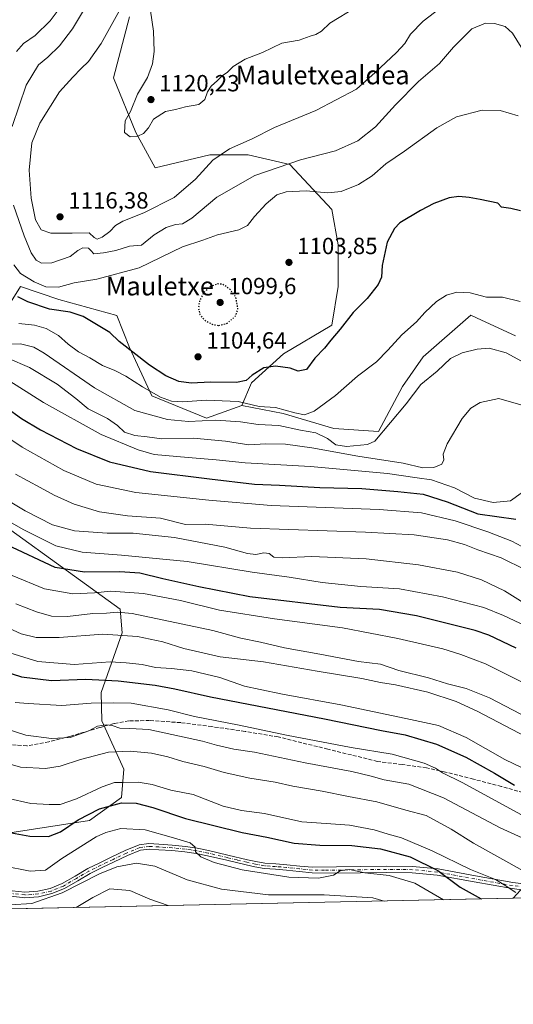
# Model space of a CAD drawing. Units: metres. Extents: x 644485 to 647935, y 4753086 to 4755472.
# Drawn here: x 646457 to 646669, y 4753086 to 4753508 of the extents above; entities that cross this region are included whole.
import ezdxf
from ezdxf.enums import TextEntityAlignment as Align

# ---------------------------------------------------------------- set-up
doc = ezdxf.new("R2010")
doc.units = ezdxf.units.M
doc.header["$MEASUREMENT"] = 0
for name, pattern in [('DGN Style 3', [2.307223458686699, 1.648016756204785, -0.6592067024819142]), ('DGN Style 4', [2.6384748266838614, 1.318413404963828, -0.6592067024819142, 0.001648016756204785, -0.6592067024819142]), ('DGN Style 5', [1.1536117293433497, 0.4944050268614355, -0.6592067024819142])]:
    doc.linetypes.add(name, pattern=pattern)
for name, color, linetype, lineweight in [('Arbolado forestal CxS', 92, 'Continuous', 0), ('Comarca CxS', 21, 'Continuous', 0), ('Comunidad Autónoma CxS', 142, 'Continuous', 0), ('Curva de nivel maestra', 30, 'Continuous', 30), ('Curva de nivel maestra depresión', 30, 'DGN Style 5', 30), ('Curva de nivel normal', 30, 'Continuous', 0), ('Municipio CxS', 4, 'Continuous', 0), ('Pastizal CxS', 92, 'Continuous', 0), ('Pista no pavimentada Cxs', 111, 'Continuous', 0), ('Pista no pavimentada eje', 91, 'DGN Style 4', 0), ('Provincia CxS', 1, 'Continuous', 0), ('Punto de cota en terreno', 7, 'Continuous', 0), ('Rótulo de punto de cota en terreno', 7, 'Continuous', 0), ('Senda', 7, 'DGN Style 3', 0), ('Texto cartográfico', 7, 'Continuous', 0)]:
    doc.layers.add(name, color=color, linetype=linetype, lineweight=lineweight)
doc.styles.add('Style-Arial', font='txt')

# ---------------------------------------------------------------- blocks, each defined once
blk = doc.blocks.new('*U9')
at = {"layer": 'Arbolado forestal CxS', "color": 92, "linetype": 'Continuous', "lineweight": 0}
for points in [[(646994.0619000001, 4753152.192100001, 1036.664799999999), (646976.5160999997, 4753145.922499999, 1039.737500000003), (646961.4773000004, 4753149.684900001, 1043.261700000003), (646949.1511000004, 4753171.3597, 1045.9715), (646935.5126999998, 4753184.379699999, 1051.164799999999), (646912.6331000002, 4753185.119100001, 1055.046700000006), (646897.5607000003, 4753202.3531, 1061.0913), (646893.9143000003, 4753204.481699999, 1062.233999999997), (646882.5223000003, 4753211.131300001, 1065.2307), (646857.4555000003, 4753209.877900001, 1068.478700000007), (646829.8843, 4753211.1325, 1068.342000000004), (646822.3640999999, 4753204.862500001, 1065.342699999994), (646829.8837000001, 4753192.322699999, 1062.491099999999), (646838.2433000002, 4753178.420700001, 1059.658299999996), (646830.7143000001, 4753169.476100001, 1054.756899999993), (646813.3413000006, 4753152.094699999, 1043.960699999996), (646787.2814999997, 4753141.2325, 1032.139299999996), (646755.7928999999, 4753143.405900001, 1022.354000000007), (646724.3047000002, 4753151.010500001, 1019.009699999995), (646701.5031000003, 4753147.751900001, 1016.0386), (646673.2723000003, 4753136.889900001, 1006.037200000006), (646668.6668999996, 4753131.706499999, 1003.910199999999), (646338.5472999997, 4753124.6797, 977.4229999999952)], [(646438.8589000005, 4753157.5889, 998.199299999993), (646486.9533000002, 4753165.0579, 999.5029999999971), (646500.6983000003, 4753174.9055, 1001.766399999993), (646501.6885000002, 4753186.996300001, 1007.386799999993), (646492.3183000004, 4753207.7379, 1016.434200000003), (646492.0403000005, 4753219.799900001, 1022.450899999996), (646500.9737, 4753245.4133, 1035.955000000002), (646500.1051000003, 4753255.5549, 1041.193100000004), (646428.4175000006, 4753307.2415, 1055.712799999994)], [(646450.4868999999, 4753382.798900001, 1096.267200000002), (646457.3658999996, 4753393.804500001, 1102.201700000005), (646473.8746999997, 4753388.301300001, 1103.228900000002), (646498.6388999998, 4753381.421900001, 1102.096999999994), (646504.1414999999, 4753367.664100001, 1101.048999999999), (646513.7708999999, 4753347.027100001, 1094.967600000004), (646537.1593000004, 4753337.3969, 1091.865399999995), (646552.2921000002, 4753342.899499999, 1095.0533), (646570.0077000001, 4753339.418299999, 1094.581699999995), (646591.7220999999, 4753333.030900001, 1093.081300000005), (646610.8827000001, 4753331.752499999, 1090.664499999999), (646621.1020999998, 4753350.912900001, 1091.847599999994), (646630.0431000004, 4753363.685500001, 1092.569499999998), (646650.4813000001, 4753381.567700001, 1093.621799999994), (646653.1710999999, 4753380.3125, 1093.320200000002), (646669.6404999997, 4753372.626700001, 1092.586299999995)]]:
    blk.add_polyline3d(points, dxfattribs=at)
blk = doc.blocks.new('*U10')
at = {"layer": 'Pastizal CxS', "color": 92, "linetype": 'Continuous', "lineweight": 0}
blk.add_polyline3d([(646428.4175000006, 4753307.2415, 1055.712799999994), (646500.1051000003, 4753255.5549, 1041.193100000004), (646500.9737, 4753245.4133, 1035.955000000002), (646492.0403000005, 4753219.799900001, 1022.450899999996), (646492.3183000004, 4753207.7379, 1016.434200000003), (646501.6885000002, 4753186.996300001, 1007.386799999993), (646500.6983000003, 4753174.9055, 1001.766399999993), (646486.9533000002, 4753165.0579, 999.5029999999971), (646438.8589000005, 4753157.5889, 998.199299999993)], dxfattribs=at)
blk = doc.blocks.new('5PATER')
at = {"layer": 'Punto de cota en terreno', "linetype": 'Continuous', "lineweight": 0}
h = blk.add_hatch(color=51, dxfattribs=at)
edge = h.paths.add_edge_path()
edge.add_ellipse((0, 0), major_axis=(-0.1095731443231308, -0.1110710700762829), ratio=0.9994222409660322, start_angle=0, end_angle=360)

msp = doc.modelspace()

# ---------------------------------------------------------------- linework, layer by layer
at = {"layer": 'Arbolado forestal CxS', "color": 92, "linetype": 'Continuous', "lineweight": 0, "extrusion": (-0.07994203525820713, -0.001701615697133831, 0.9967980615464673), "elevation": -58783.3171505256, "flags": 128}
msp.add_lwpolyline([(-4738293.677856039, 745358.930304822), (-4738293.677856039, 745027.6752701643)], dxfattribs=at)
at = {"layer": 'Arbolado forestal CxS', "color": 92, "linetype": 'Continuous', "lineweight": 0, "extrusion": (-0.0883592652921471, -0.001880762214236034, 0.9960868952910312), "elevation": -65078.69701315155, "flags": 128}
msp.add_lwpolyline([(-4738293.842223849, 744885.3486363367), (-4738293.842223849, 744834.6252085175)], dxfattribs=at)
at = {"layer": 'Arbolado forestal CxS', "color": 92, "linetype": 'Continuous', "lineweight": 0}
for points in [[(646504.1445000004, 4753509.367500001, 1116.104699999996), (646497.2653000001, 4753483.2281, 1117.347699999999), (646506.8945000004, 4753459.840299999, 1119.907300000006), (646515.1491, 4753444.706499999, 1118.3413), (646538.5367000002, 4753450.208900001, 1116.7448), (646555.0465000002, 4753450.208500001, 1114.152600000001), (646572.9309, 4753446.081300001, 1110.794399999999), (646590.8152999999, 4753426.8203, 1103.648199999996), (646593.5667000003, 4753411.6865, 1102.347899999993), (646593.5663000002, 4753393.801700001, 1102.395900000003), (646590.8141000001, 4753377.292099999, 1101.021599999993), (646570.1772999996, 4753364.910700001, 1101.131299999994), (646556.4200999998, 4753352.529100001, 1100.034), (646552.2921000002, 4753342.899499999, 1095.0533), (646537.1593000004, 4753337.3969, 1091.865399999995), (646513.7708999999, 4753347.027100001, 1094.967600000004), (646504.1414999999, 4753367.664100001, 1101.048999999999), (646498.6388999998, 4753381.421900001, 1102.096999999994), (646473.8746999997, 4753388.301300001, 1103.228900000002), (646457.3658999996, 4753393.804500001, 1102.201700000005), (646450.4868999999, 4753382.798900001, 1096.267200000002)], [(646669.6404999997, 4753372.626700001, 1092.586299999995), (646653.1710999999, 4753380.3125, 1093.320200000002), (646650.4813000001, 4753381.567700001, 1093.621799999994), (646630.0431000004, 4753363.685500001, 1092.569499999998), (646621.1020999998, 4753350.912900001, 1091.847599999994), (646610.8827000001, 4753331.752499999, 1090.664499999999), (646591.7220999999, 4753333.030900001, 1093.081300000005), (646570.0077000001, 4753339.418299999, 1094.581699999995), (646552.2921000002, 4753342.899499999, 1095.0533), (646556.4200999998, 4753352.529100001, 1100.034), (646570.1772999996, 4753364.910700001, 1101.131299999994), (646590.8141000001, 4753377.292099999, 1101.021599999993), (646593.5663000002, 4753393.801700001, 1102.395900000003), (646593.5667000003, 4753411.6865, 1102.347899999993), (646590.8152999999, 4753426.8203, 1103.648199999996), (646572.9309, 4753446.081300001, 1110.794399999999), (646555.0465000002, 4753450.208500001, 1114.152600000001), (646538.5367000002, 4753450.208900001, 1116.7448), (646515.1491, 4753444.706499999, 1118.3413), (646506.8945000004, 4753459.840299999, 1119.907300000006), (646497.2653000001, 4753483.2281, 1117.347699999999), (646504.1445000004, 4753509.367500001, 1116.104699999996)], [(646504.1445000004, 4753509.367500001, 1116.104699999996), (646497.2653000001, 4753483.2281, 1117.347699999999), (646506.8945000004, 4753459.840299999, 1119.907300000006), (646515.1491, 4753444.706499999, 1118.3413), (646538.5367000002, 4753450.208900001, 1116.7448), (646555.0465000002, 4753450.208500001, 1114.152600000001), (646572.9309, 4753446.081300001, 1110.794399999999), (646590.8152999999, 4753426.8203, 1103.648199999996), (646593.5667000003, 4753411.6865, 1102.347899999993), (646593.5663000002, 4753393.801700001, 1102.395900000003), (646590.8141000001, 4753377.292099999, 1101.021599999993), (646570.1772999996, 4753364.910700001, 1101.131299999994), (646556.4200999998, 4753352.529100001, 1100.034), (646552.2921000002, 4753342.899499999, 1095.0533)], [(646504.1445000004, 4753509.367500001, 1116.104699999996), (646497.2653000001, 4753483.2281, 1117.347699999999), (646506.8945000004, 4753459.840299999, 1119.907300000006), (646515.1491, 4753444.706499999, 1118.3413), (646538.5367000002, 4753450.208900001, 1116.7448), (646555.0465000002, 4753450.208500001, 1114.152600000001), (646572.9309, 4753446.081300001, 1110.794399999999), (646590.8152999999, 4753426.8203, 1103.648199999996), (646593.5667000003, 4753411.6865, 1102.347899999993), (646593.5663000002, 4753393.801700001, 1102.395900000003), (646590.8141000001, 4753377.292099999, 1101.021599999993), (646570.1772999996, 4753364.910700001, 1101.131299999994), (646556.4200999998, 4753352.529100001, 1100.034), (646552.2921000002, 4753342.899499999, 1095.0533)], [(646420.3233000003, 4753375.627499999, 1076.063299999995), (646439.4807000002, 4753373.168299999, 1086.5236), (646450.4868999999, 4753382.798900001, 1096.267200000002), (646457.3658999996, 4753393.804500001, 1102.201700000005), (646473.8746999997, 4753388.301300001, 1103.228900000002), (646498.6388999998, 4753381.421900001, 1102.096999999994), (646504.1414999999, 4753367.664100001, 1101.048999999999), (646513.7708999999, 4753347.027100001, 1094.967600000004), (646537.1593000004, 4753337.3969, 1091.865399999995), (646552.2921000002, 4753342.899499999, 1095.0533)], [(646552.2921000002, 4753342.899499999, 1095.0533), (646570.0077000001, 4753339.418299999, 1094.581699999995), (646591.7220999999, 4753333.030900001, 1093.081300000005), (646610.8827000001, 4753331.752499999, 1090.664499999999), (646621.1020999998, 4753350.912900001, 1091.847599999994), (646630.0431000004, 4753363.685500001, 1092.569499999998), (646650.4813000001, 4753381.567700001, 1093.621799999994), (646653.1710999999, 4753380.3125, 1093.320200000002), (646669.6404999997, 4753372.626700001, 1092.586299999995)], [(646552.2921000002, 4753342.899499999, 1095.0533), (646570.0077000001, 4753339.418299999, 1094.581699999995), (646591.7220999999, 4753333.030900001, 1093.081300000005), (646610.8827000001, 4753331.752499999, 1090.664499999999), (646621.1020999998, 4753350.912900001, 1091.847599999994), (646630.0431000004, 4753363.685500001, 1092.569499999998), (646650.4813000001, 4753381.567700001, 1093.621799999994), (646653.1710999999, 4753380.3125, 1093.320200000002), (646669.6404999997, 4753372.626700001, 1092.586299999995)], [(646420.3233000003, 4753375.627499999, 1076.063299999995), (646421.9171000002, 4753368.6997, 1074.934299999994), (646422.1957, 4753356.639900001, 1071.433199999999), (646422.3717, 4753349.0209, 1069.077499999999), (646422.2210999997, 4753328.0573, 1063.429499999998), (646428.4175000006, 4753307.2415, 1055.712799999994), (646500.1051000003, 4753255.5549, 1041.193100000004), (646500.9737, 4753245.4133, 1035.955000000002), (646492.0403000005, 4753219.799900001, 1022.450899999996), (646492.3183000004, 4753207.7379, 1016.434200000003), (646501.6885000002, 4753186.996300001, 1007.386799999993), (646500.6983000003, 4753174.9055, 1001.766399999993), (646486.9533000002, 4753165.0579, 999.5029999999971), (646438.8589000005, 4753157.5889, 998.199299999993), (646411.4474999999, 4753162.032500001, 993.8847999999998), (646390.0719, 4753152.642899999, 988.1177000000026)]]:
    msp.add_polyline3d(points, dxfattribs=at)
msp.add_polyline3d([(646886.3020000001, 4753136.3389, 1052.692200000005), (646668.6668999996, 4753131.706499999, 1003.910199999999), (646673.2723000003, 4753136.889900001, 1006.037200000006), (646701.5031000003, 4753147.751900001, 1016.0386), (646724.3047000002, 4753151.010500001, 1019.009699999995), (646755.7928999999, 4753143.405900001, 1022.354000000007), (646787.2814999997, 4753141.2325, 1032.139299999996), (646813.3413000006, 4753152.094699999, 1043.960699999996), (646830.7143000001, 4753169.476100001, 1054.756899999993), (646838.2433000002, 4753178.420700001, 1059.658299999996), (646842.6580999997, 4753171.078700001, 1057.852400000003), (646861.1164999995, 4753155.877699999, 1055.674899999998), (646881.7459000006, 4753143.933300001, 1054.2788)], close=True, dxfattribs=at)
at = {"layer": 'Comarca CxS', "color": 21, "linetype": 'Continuous', "lineweight": 0, "flags": 128}
msp.add_lwpolyline([(644789.7288252363, 4753091.712244811), (644534.0500011009, 4753086.269982447), (644488.835438684, 4755230.49506211), (644485.2700011025, 4755399.579982423), (647885.0200011276, 4755471.979982425), (647894.0863439313, 4755051.924862536), (647895.2727850117, 4754996.955547886), (647932.6168976296, 4753266.755616012), (647934.950001127, 4753158.659982447), (647755.076341784, 4753154.831274104)], close=True, dxfattribs=at)
at = {"layer": 'Comunidad Autónoma CxS', "color": 142, "linetype": 'Continuous', "lineweight": 0, "flags": 128}
msp.add_lwpolyline([(644789.7288252363, 4753091.712244811), (644534.0500011009, 4753086.269982447), (644488.835438684, 4755230.49506211), (644485.2700011025, 4755399.579982423), (647885.0200011276, 4755471.979982425), (647894.0863439313, 4755051.924862536), (647895.2727850117, 4754996.955547886), (647932.6168976296, 4753266.755616012), (647934.950001127, 4753158.659982447), (647755.076341784, 4753154.831274104)], close=True, dxfattribs=at)
at = {"layer": 'Curva de nivel maestra', "color": 30, "linetype": 'Continuous', "lineweight": 30, "flags": 128}
for points, elevation in [([(646671.8099999997, 4753426.280099999), (646667.5700000003, 4753427.3101), (646663.6600000003, 4753427.780099999), (646662, 4753429.4801), (646654.4000000004, 4753431.130100001), (646649.79, 4753431.9301), (646645.3600000005, 4753432.350099999), (646641.2000000002, 4753431.7601), (646634.6500000004, 4753429.450099999), (646628.8700000001, 4753426.390100001), (646620.04, 4753421.100099999), (646617.7100000001, 4753418.720100001), (646614.6200000001, 4753412.880100001), (646612.4400000004, 4753402.880100001), (646612.2000000002, 4753397.880100001), (646610.7599999999, 4753394.690099999), (646605.9800000006, 4753388.7401), (646600.0700000003, 4753382.7401), (646594.4000000004, 4753375.5101), (646590.4500000002, 4753370.8301), (646587.7800000003, 4753367.4001), (646583.6100000005, 4753363.1501), (646579.9400000004, 4753358.2501), (646576.4000000004, 4753357.600099999), (646573.0700000003, 4753358.840100001), (646566.7300000006, 4753359.7601), (646561.7000000002, 4753358.960100001), (646556.7599999999, 4753355.8301), (646554.0800000001, 4753353.4801), (646550.0099999999, 4753352.640100001), (646538.8399999999, 4753352.880100001), (646530.5800000001, 4753352.460100001), (646525.3300000001, 4753353.1801), (646519.7000000002, 4753355.5701), (646512.6500000004, 4753360.0601), (646499.6699999999, 4753370.280099999), (646495.7300000006, 4753374.050100001), (646484.2800000003, 4753380.9801), (646478.6900000004, 4753382.890100001), (646469.9000000004, 4753384.170100001), (646460.5599999997, 4753387.200099999), (646456.2699999996, 4753389.440099999)], 1100), ([(646451.0899999999, 4753342.140100001), (646457.8600000005, 4753337.3101), (646466.04, 4753332.390100001), (646481.3499999996, 4753324.460100001), (646495.54, 4753318.690099999), (646513.0899999999, 4753314.5701), (646538.4199999999, 4753311.4001), (646557.7100000001, 4753309.090100001), (646568.4000000004, 4753308.640100001), (646585.7100000001, 4753307.7501), (646603.75, 4753307.220100001), (646619.1399999997, 4753305.950099999), (646629.9900000002, 4753304.880100001), (646640.3799999999, 4753301.520099999), (646653.5199999996, 4753296.390100001), (646669.7199999997, 4753294.200099999)], 1075), ([(646669.8300000001, 4753238.9101), (646658.1799999997, 4753244.5001), (646652.29, 4753246.450099999), (646627.2300000006, 4753252.7601), (646611.29, 4753255.440099999), (646594.4199999999, 4753256.2401), (646555.7599999999, 4753260.860099999), (646533.8700000001, 4753265.170100001), (646518.4800000006, 4753268.5801), (646508.5, 4753271.020099999), (646499.9600000001, 4753271.600099999), (646484.9000000004, 4753271.420100001), (646472.3099999997, 4753273.4001), (646451.5700000003, 4753283.140100001)], 1050), ([(646446.0999999996, 4753230.360099999), (646457.8799999999, 4753226.640100001), (646470.7400000002, 4753224.960100001), (646485.4000000004, 4753225.540100001), (646499.2699999996, 4753224.9301), (646515.2000000002, 4753222.960100001), (646523.5899999999, 4753221.4001), (646538.8799999999, 4753217.9801), (646587.7800000003, 4753208.630100001), (646612.2000000002, 4753203.630100001), (646622.29, 4753201.690099999), (646635.7000000002, 4753197.6801), (646648.3499999996, 4753192.1801), (646660.6600000003, 4753185.3201), (646669.2000000002, 4753180.100099999)], 1025), ([(646450.4000000004, 4753160.300100001), (646461.4000000004, 4753158.360099999), (646469.3700000001, 4753158.130100001), (646474.5999999996, 4753160.2301), (646482.1699999999, 4753165.2501), (646491.2100000001, 4753169.9901), (646500.7400000002, 4753172.550100001), (646507, 4753172.4801), (646514.1699999999, 4753170.550100001), (646528.1299999999, 4753165.890100001), (646552.4800000006, 4753159.950099999), (646562.9699999997, 4753157.850099999), (646574.7699999996, 4753155.360099999), (646585.7400000002, 4753154.4101), (646599.4400000004, 4753154.380100001), (646611.7999999998, 4753152.890100001), (646624.4299999997, 4753149.450099999), (646636.3499999996, 4753143.620100001), (646645.8200000003, 4753136.520099999), (646654.8846000005, 4753131.4133)], 1000)]:
    msp.add_lwpolyline(points, dxfattribs=dict(at, elevation=elevation))
at = {"layer": 'Curva de nivel maestra depresión', "color": 30, "linetype": 'DGN Style 5', "lineweight": 30, "elevation": 1100, "flags": 128}
msp.add_lwpolyline([(646542.3700000001, 4753377.120100001), (646546.0899999999, 4753378.120100001), (646549.6200000001, 4753381.220100001), (646550.6399999997, 4753384.220100001), (646549.7100000001, 4753389.2601), (646547.1699999999, 4753392.6601), (646544.0700000003, 4753394.7601), (646541.9699999997, 4753394.9301), (646538.6699999999, 4753393.770099999), (646535.9800000006, 4753391.210100001), (646534.1699999999, 4753387.6601), (646533.6799999997, 4753384.8201), (646534.2999999998, 4753381.780099999), (646536.2999999998, 4753379.450099999), (646539.5899999999, 4753377.640100001), (646542.3700000001, 4753377.120100001)], dxfattribs=at)
at = {"layer": 'Curva de nivel normal', "color": 30, "linetype": 'Continuous', "lineweight": 0, "flags": 128}
for points, elevation in [([(646455.7400000002, 4753494.480000001), (646458.7400000002, 4753497.9), (646463.7400000002, 4753501.380000001), (646470.0700000003, 4753507.619999999), (646483.0199999996, 4753524.890000001)], 1105), ([(646484.4900000002, 4753512.119999999), (646479.6799999997, 4753504.16), (646474.1900000004, 4753496.890000001), (646469.1399999997, 4753492.02), (646465.1500000004, 4753488.779999999), (646459.79, 4753480.16), (646453.9000000004, 4753462.449999999)], 1110), ([(646500.5800000001, 4753513.32), (646492.0099999999, 4753497.880000001), (646486.6200000001, 4753490.220000001), (646483.4100000003, 4753487.199999999), (646479.8099999997, 4753483.5), (646474.0899999999, 4753477.199999999), (646465.7100000001, 4753463.76), (646462.2000000002, 4753455.4), (646461.0899999999, 4753443.730000001), (646461.9800000006, 4753431.699999999), (646463.8799999999, 4753422.359999999), (646466.3300000001, 4753418.140000001), (646470.4000000004, 4753416.699999999), (646479.5499999998, 4753416.630000001), (646486.8399999999, 4753416.810000001), (646488.9900000002, 4753414.859999999), (646490.2199999997, 4753414.119999999), (646492.4000000004, 4753415), (646495.7400000002, 4753417.439999999), (646498.0700000003, 4753419.99), (646501.2800000003, 4753421.850000001), (646510.2699999996, 4753425.41), (646523.2199999997, 4753431.939999999), (646532.5, 4753439.83), (646539.8300000001, 4753448.01), (646546.9800000006, 4753452.82), (646556.7100000001, 4753457.050000001), (646566.3099999997, 4753461.960000001), (646584.0700000003, 4753469.26), (646601.4000000004, 4753478.310000001), (646609.4600000001, 4753485.539999999), (646618.6200000001, 4753494.060000001), (646622.1200000001, 4753497.91), (646624.6600000003, 4753502), (646630.0199999996, 4753507.58), (646637.3099999997, 4753513.100000001)], 1115), ([(646513.1799999997, 4753511.9), (646514.3700000001, 4753503.300000001), (646514.7400000002, 4753494.550000001), (646514.04, 4753489.220000001), (646511.8600000005, 4753483.4), (646507.5999999996, 4753476.289999999), (646504.5, 4753468.74), (646502.29, 4753464.779999999), (646502.0099999999, 4753459.84), (646504.4199999999, 4753458), (646507.7599999999, 4753458.230000001), (646510.1600000003, 4753459.34), (646512.3200000003, 4753461.800000001), (646514.4600000001, 4753465.550000001), (646519.5999999996, 4753468.84), (646523.7999999998, 4753469.609999999), (646528.1100000005, 4753470.83), (646533.7999999998, 4753471.800000001), (646536.4400000004, 4753473.880000001), (646537.5700000003, 4753477.220000001), (646539.1799999997, 4753479.640000001), (646541.8700000001, 4753482.100000001), (646544.0700000003, 4753484.300000001), (646546.0700000003, 4753485.550000001), (646548.6200000001, 4753488.16), (646553.75, 4753491.300000001), (646561.1600000003, 4753494.119999999), (646569.4199999999, 4753498.07), (646576.9100000003, 4753499.390000001), (646581.6399999997, 4753501.119999999), (646584.0700000003, 4753501.74), (646586.4000000004, 4753503.25), (646590.0700000003, 4753506.699999999), (646601.29, 4753513.58)], 1120), ([(646454.4000000004, 4753428.640000001), (646458.9600000001, 4753415.51), (646461.9800000006, 4753408.230000001), (646464.0700000003, 4753405.140000001), (646466.3499999996, 4753403.779999999), (646470.8399999999, 4753403.9), (646478.6500000004, 4753406.75), (646481.9400000004, 4753409.289999999), (646484.1799999997, 4753410.390000001), (646486.5899999999, 4753410.310000001), (646487.6200000001, 4753409.300000001), (646488.8200000003, 4753407.800000001), (646493.0099999999, 4753408.300000001), (646498.2199999997, 4753409.189999999), (646504.0700000003, 4753411.060000001), (646509.3099999997, 4753411.600000001), (646514.6600000003, 4753415.960000001), (646519.8099999997, 4753419.08), (646523.9100000003, 4753420.4), (646526.9199999999, 4753420.67), (646530.8600000005, 4753423.109999999), (646541.6399999997, 4753432.09), (646557.8200000003, 4753441.390000001), (646577.4900000002, 4753448.119999999), (646592.4000000004, 4753451.91), (646601.9699999997, 4753456.220000001), (646609.6399999997, 4753462.289999999), (646618.1799999997, 4753471.66), (646628.04, 4753481.640000001), (646637.0700000003, 4753489.32), (646642.9600000001, 4753496.439999999), (646650.8499999996, 4753504.16), (646656.8099999997, 4753506.59), (646660.5700000003, 4753506.480000001), (646665.2199999997, 4753505.230000001), (646668.3300000001, 4753502.34), (646672.0700000003, 4753496.430000001)], 1110), ([(646670.79, 4753466.92), (646663.04, 4753469.289999999), (646655.25, 4753469.4), (646644.3799999999, 4753466.550000001), (646635.8799999999, 4753461.859999999), (646622.0700000003, 4753451.850000001), (646614.0700000003, 4753446.32), (646608.2100000001, 4753441.310000001), (646602.2999999998, 4753437.5), (646594.9199999999, 4753434.5), (646589.1600000003, 4753434.029999999), (646579.8300000001, 4753434.800000001), (646571.2800000003, 4753434.439999999), (646567.3300000001, 4753433.039999999), (646562.6799999997, 4753429.220000001), (646557.6500000004, 4753423.880000001), (646554.7599999999, 4753419.99), (646551.04, 4753418.08), (646541.8700000001, 4753416.02), (646535.5300000003, 4753413.680000001), (646526.8200000003, 4753410.77), (646508.2699999996, 4753401.800000001), (646490.0800000001, 4753397.02), (646480.3799999999, 4753395.350000001), (646473.7300000006, 4753393.529999999), (646468.2800000003, 4753393.680000001), (646463.3099999997, 4753395.77), (646457.3899999997, 4753399.390000001), (646454.5499999998, 4753403.119999999)], 1105), ([(646671.5700000003, 4753387.390000001), (646664, 4753389.230000001), (646657.1100000005, 4753389.26), (646650.2400000002, 4753391.060000001), (646644.4000000004, 4753391.359999999), (646640.0700000003, 4753390.08), (646635.7400000002, 4753387.33), (646630.7400000002, 4753382.65), (646627.1600000003, 4753378.689999999), (646620.8200000003, 4753373.140000001), (646614.8499999996, 4753366.529999999), (646610.0700000003, 4753361.51), (646601.8600000005, 4753355.470000001), (646592.4000000004, 4753347.100000001), (646583.2699999996, 4753340.34), (646579.2000000002, 4753338.880000001), (646574.9400000004, 4753339.640000001), (646566.7400000002, 4753342.039999999), (646559.7400000002, 4753342.42), (646550.7400000002, 4753344.51), (646537.0700000003, 4753345.09), (646527.0700000003, 4753344.359999999), (646522.1100000005, 4753344.66), (646517.4299999997, 4753346.41), (646509.6399999997, 4753350.850000001), (646502.6200000001, 4753355.42), (646497.8200000003, 4753357.880000001), (646492.54, 4753359.949999999), (646487.0800000001, 4753363.24), (646482.2199999997, 4753365.890000001), (646477.79, 4753369.16), (646473.6600000003, 4753372.82), (646468.4000000004, 4753375.77), (646463.4000000004, 4753377.26), (646456.7400000002, 4753378.029999999)], 1095), ([(646681.8600000005, 4753356.58), (646665.6500000004, 4753365.359999999), (646658.3099999997, 4753367.460000001), (646653.1699999999, 4753366.949999999), (646646.6699999999, 4753365.369999999), (646641.7999999998, 4753362.92), (646635.9800000006, 4753357.57), (646629.0599999997, 4753351.880000001), (646622.7199999997, 4753343.619999999), (646609.3099999997, 4753327.550000001), (646606.2300000006, 4753326.140000001), (646597.1799999997, 4753325.32), (646592.5499999998, 4753326.029999999), (646588.9600000001, 4753328.77), (646584, 4753331.189999999), (646577.4100000003, 4753332.279999999), (646568.2100000001, 4753334.24), (646559.3499999996, 4753334.710000001), (646551.7300000006, 4753335.869999999), (646541.1299999999, 4753336.609999999), (646529.4199999999, 4753336.029999999), (646520.4600000001, 4753336.789999999), (646506.3600000005, 4753340.630000001), (646489.1699999999, 4753350.439999999), (646467.5899999999, 4753365.26), (646463.0899999999, 4753367.82), (646457.4000000004, 4753369.210000001), (646449.4000000004, 4753368.92)], 1090), ([(646452.04, 4753363.189999999), (646461.2400000002, 4753359.060000001), (646473.1399999997, 4753352.01), (646481.0800000001, 4753345.9), (646486.4900000002, 4753341.439999999), (646494.7599999999, 4753337.26), (646498.9600000001, 4753334.33), (646501.9699999997, 4753331.449999999), (646506.4400000004, 4753329.939999999), (646511.7599999999, 4753329.42), (646518.0199999996, 4753328.52), (646531.5599999997, 4753328.800000001), (646545.3200000003, 4753327.550000001), (646555.25, 4753325.930000001), (646562.5300000003, 4753326.41), (646571.0599999997, 4753326.34), (646582.2300000006, 4753324.75), (646602.0700000003, 4753321.119999999), (646621.4100000003, 4753318.180000001), (646629.8799999999, 4753316.130000001), (646634.5999999996, 4753316.33), (646637.9800000006, 4753317.66), (646638.8600000005, 4753319.609999999), (646638.5999999996, 4753321.92), (646640.25, 4753326.41), (646646.7800000003, 4753337.33), (646650.4199999999, 4753341.66), (646654.4100000003, 4753344.140000001), (646662.4100000003, 4753345.890000001), (646671.9500000002, 4753343.16)], 1085), ([(646672.0700000003, 4753305.210000001), (646667.4000000004, 4753302.029999999), (646660.0700000003, 4753301.230000001), (646652.0700000003, 4753303.140000001), (646643.4400000004, 4753307.550000001), (646633.5499999998, 4753311.060000001), (646627.3899999997, 4753311.84), (646614.7199999997, 4753313.699999999), (646581.7400000002, 4753316.76), (646553.7400000002, 4753318.34), (646541.2800000003, 4753319.630000001), (646529.3399999999, 4753320.51), (646514.6600000003, 4753321.800000001), (646507.8700000001, 4753323.800000001), (646491.9800000006, 4753330.460000001), (646467.3300000001, 4753344.140000001), (646446.8499999996, 4753357.050000001)], 1080), ([(646676.6399999997, 4753280.119999999), (646668, 4753284.720000001), (646657.7400000002, 4753288.66), (646643.7000000002, 4753293.49), (646629.3600000005, 4753296.880000001), (646611.1799999997, 4753298.32), (646564.9100000003, 4753300.060000001), (646538.1600000003, 4753302.300000001), (646506.9000000004, 4753305.59), (646489.8700000001, 4753309.17), (646475.9500000002, 4753314.970000001), (646458.1100000005, 4753324.92), (646438.9800000006, 4753337.800000001)], 1070), ([(646673.9199999999, 4753272.41), (646663.4500000002, 4753277.550000001), (646653.4000000004, 4753280.930000001), (646647.7400000002, 4753283.25), (646640.4100000003, 4753285.24), (646626.0999999996, 4753287.390000001), (646605.2400000002, 4753288.560000001), (646556.0700000003, 4753290.300000001), (646536.5499999998, 4753292.01), (646528.1500000004, 4753291.890000001), (646517.3700000001, 4753294.560000001), (646503.2699999996, 4753295.600000001), (646491.2999999998, 4753297.26), (646480.4699999997, 4753300.52), (646471.79, 4753304.42), (646465.8899999997, 4753307.699999999), (646455.29, 4753313.460000001)], 1065), ([(646677.8200000003, 4753255.300000001), (646664.8799999999, 4753263.359999999), (646655.0300000003, 4753268.16), (646644.7100000001, 4753271.470000001), (646628.0899999999, 4753274.550000001), (646605.54, 4753277.180000001), (646582.3399999999, 4753278.16), (646569.5300000003, 4753277.5), (646566.0199999996, 4753277.800000001), (646564.0700000003, 4753279.369999999), (646561.7400000002, 4753279.689999999), (646558.3099999997, 4753278.930000001), (646554.7000000002, 4753279.369999999), (646545.0199999996, 4753282.08), (646523.4199999999, 4753286.34), (646505.7400000002, 4753288.09), (646494.5999999996, 4753288.119999999), (646480.54, 4753289.08), (646471.0999999996, 4753291.720000001), (646459.3700000001, 4753297.76), (646441.3600000005, 4753308.369999999)], 1060), ([(646673.8399999999, 4753248.42), (646664.4900000002, 4753252.859999999), (646655.9900000002, 4753256.279999999), (646638.3499999996, 4753260.84), (646619.8600000005, 4753264.26), (646603.3300000001, 4753265.34), (646586.6900000004, 4753266.970000001), (646572.6399999997, 4753269.32), (646556.7000000002, 4753271.439999999), (646528.8899999997, 4753275.949999999), (646500.7000000002, 4753278.75), (646483.8300000001, 4753279.980000001), (646472.5800000001, 4753282.730000001), (646458.5199999996, 4753289.67), (646434.5599999997, 4753303.460000001)], 1055), ([(646453.7800000003, 4753269.939999999), (646467.6900000004, 4753264.220000001), (646479.79, 4753262.100000001), (646489.1100000005, 4753262.52), (646496.1699999999, 4753263.310000001), (646510.0999999996, 4753262.27), (646525.9900000002, 4753259.25), (646542.7400000002, 4753255.199999999), (646566.3200000003, 4753251.41), (646595.4000000004, 4753247.560000001), (646619.2000000002, 4753242.99), (646638.4400000004, 4753238.58), (646646.2000000002, 4753236.15), (646656.75, 4753232.109999999), (646687.2000000002, 4753216.890000001), (646707.9000000004, 4753207.380000001), (646726.8600000005, 4753200.939999999), (646749.8799999999, 4753195.699999999), (646764.7599999999, 4753190.34), (646780.2599999999, 4753180.369999999), (646799.1799999997, 4753165.32), (646821.9199999999, 4753148.779999999), (646842.0406, 4753135.3968)], 1045), ([(646455.3700000001, 4753257.850000001), (646464.25, 4753254.4), (646470.75, 4753252.640000001), (646477.5499999998, 4753252.470000001), (646488.4199999999, 4753253.77), (646494.25, 4753253.850000001), (646498.9600000001, 4753254.220000001), (646505.2100000001, 4753253.730000001), (646539.7999999998, 4753246.439999999), (646551.8399999999, 4753243.180000001), (646560.3499999996, 4753241.380000001), (646570.5599999997, 4753239.039999999), (646585.6799999997, 4753236.310000001), (646602.25, 4753233.119999999), (646611.7100000001, 4753231.939999999), (646619.6399999997, 4753229.34), (646632.3799999999, 4753226.119999999), (646640.4500000002, 4753223.640000001), (646648.4400000004, 4753221.58), (646658.5, 4753217.65), (646671.8200000003, 4753210.630000001)], 1040), ([(646450.5499999998, 4753248.32), (646457.6799999997, 4753244.939999999), (646464.0599999997, 4753243.369999999), (646473.9400000004, 4753243.430000001), (646492.6399999997, 4753244.92), (646507.5899999999, 4753243.880000001), (646518.4000000004, 4753241.560000001), (646527.4600000001, 4753238.76), (646542.9900000002, 4753235.140000001), (646561.54, 4753233.02), (646584.5999999996, 4753229.08), (646603.6699999999, 4753225.869999999), (646611.7599999999, 4753224.119999999), (646618.1200000001, 4753223.109999999), (646632.0499999998, 4753220.039999999), (646644.1900000004, 4753215.949999999), (646653.2199999997, 4753211.82), (646689.1600000003, 4753193.01)], 1035), ([(646672.4900000002, 4753187.640000001), (646665.0599999997, 4753191.199999999), (646648.4800000006, 4753200.630000001), (646636.5499999998, 4753205.699999999), (646622.5999999996, 4753208.66), (646594.7699999996, 4753214.58), (646569.7800000003, 4753219.130000001), (646560.1299999999, 4753221.119999999), (646553.4600000001, 4753222.57), (646542.8399999999, 4753226.32), (646530.9000000004, 4753229.180000001), (646522.1900000004, 4753230.199999999), (646515.2300000006, 4753230.59), (646509.5300000003, 4753231.810000001), (646502.75, 4753232.59), (646495.7800000003, 4753233.01), (646480.4100000003, 4753231.83), (646464.9100000003, 4753233.220000001), (646452.8899999997, 4753236.930000001)], 1030), ([(646760.4603000004, 4753133.660399999), (646739.4299999997, 4753150.869999999), (646734.3799999999, 4753152.529999999), (646724.4400000004, 4753153.59), (646707.5, 4753154.310000001), (646692.4600000001, 4753157.939999999), (646672.2100000001, 4753167.449999999), (646646.7699999996, 4753181.300000001), (646638.2699999996, 4753185.52), (646635.2800000003, 4753187.42), (646630.4199999999, 4753189.57), (646616.7000000002, 4753193.51), (646599.2199999997, 4753196.359999999), (646571.3899999997, 4753201.59), (646551.1500000004, 4753205.880000001), (646532.0700000003, 4753209.609999999), (646520.7400000002, 4753212.449999999), (646504.8799999999, 4753215.289999999), (646497.4400000004, 4753215.42), (646487.7400000002, 4753215.34), (646475.0700000003, 4753214.350000001), (646460.7000000002, 4753215.199999999), (646455.1500000004, 4753215.630000001)], 1020), ([(646685.3300000001, 4753151.689999999), (646662.9699999997, 4753161.930000001), (646638.6799999997, 4753174.720000001), (646623.8600000005, 4753180.630000001), (646613.3499999996, 4753182.439999999), (646607.7400000002, 4753184.060000001), (646599.4000000004, 4753185.970000001), (646579.4000000004, 4753189.710000001), (646557.6900000004, 4753194.25), (646548.8799999999, 4753195.640000001), (646541.3600000005, 4753197.34), (646535.4000000004, 4753199.029999999), (646512.4400000004, 4753204.029999999), (646504.2599999999, 4753204.5), (646499.9800000006, 4753204.52), (646496.7599999999, 4753205.67), (646494.1399999997, 4753205.960000001), (646490.4900000002, 4753205.390000001), (646486.7400000002, 4753203.480000001), (646478.7400000002, 4753200.58), (646470.7300000006, 4753200.100000001), (646459.7199999997, 4753201.57), (646451.75, 4753204.230000001)], 1015), ([(646672.8499999996, 4753143.460000001), (646651.5499999998, 4753155.369999999), (646642.0899999999, 4753161.27), (646631.29, 4753167.100000001), (646622.6399999997, 4753169.460000001), (646610.2300000006, 4753173.039999999), (646598.0300000003, 4753175.26), (646586.75, 4753177.539999999), (646574.2000000002, 4753179.76), (646566.5800000001, 4753181.4), (646555.6699999999, 4753183.15), (646544.75, 4753185.560000001), (646536.2000000002, 4753188.15), (646526.9900000002, 4753190.34), (646520.6200000001, 4753192.289999999), (646513.54, 4753193.83), (646504.4000000004, 4753194.800000001), (646495.0700000003, 4753194.300000001), (646483.0700000003, 4753191.189999999), (646474.4000000004, 4753188.350000001), (646468.1100000005, 4753187.350000001), (646457.4800000006, 4753187.939999999), (646449.9199999999, 4753190.060000001)], 1010), ([(646669.79, 4753134.180000001), (646664.7699999996, 4753137.529999999), (646660.9800000006, 4753139.800000001), (646650.2800000003, 4753144.050000001), (646633.8700000001, 4753152.02), (646620.7800000003, 4753157.59), (646615.0800000001, 4753159.16), (646608.9500000002, 4753161.08), (646598.4000000004, 4753162.970000001), (646588.3899999997, 4753163.810000001), (646578.0199999996, 4753164.480000001), (646562, 4753168.07), (646552.1799999997, 4753169.32), (646544.3499999996, 4753171.220000001), (646531.3899999997, 4753176.189999999), (646521.8899999997, 4753178.01), (646513.9000000004, 4753180.380000001), (646507.79, 4753181.52), (646501.0999999996, 4753181.24), (646497.6799999997, 4753181.24), (646492.3799999999, 4753179.52), (646481.3700000001, 4753174.34), (646474.4800000006, 4753171.930000001), (646469.7400000002, 4753171.92), (646461.8200000003, 4753172.26), (646451.7400000002, 4753174.640000001)], 1005), ([(646638.6778999995, 4753131.068200001), (646626.4400000004, 4753138.109999999), (646615.4299999997, 4753141.5), (646605.0700000003, 4753142.67), (646598.4000000004, 4753144.029999999), (646594.4600000001, 4753143.460000001), (646591.6200000001, 4753141.65), (646585.2000000002, 4753140.279999999), (646572.3700000001, 4753140.680000001), (646552.4100000003, 4753143.869999999), (646540.4699999997, 4753147.039999999), (646534.6500000004, 4753149.480000001), (646532.5, 4753151.550000001), (646532.2999999998, 4753153.550000001), (646530.2100000001, 4753155.480000001), (646522.9400000004, 4753157.609999999), (646510.8600000005, 4753161.01), (646500.3600000005, 4753161.57), (646493.9400000004, 4753159.890000001), (646489.8899999997, 4753157.960000001), (646475.0999999996, 4753148.800000001), (646468.0599999997, 4753143.76), (646461.5800000001, 4753143.359999999), (646449.9400000004, 4753145.619999999)], 995), ([(646613.3404999999, 4753130.528899999), (646608.5, 4753131.890000001), (646587.6200000001, 4753133.24), (646563.6900000004, 4753133.17), (646543.5099999999, 4753135.66), (646528.8099999997, 4753139.630000001), (646515, 4753145.439999999), (646507.1600000003, 4753146.800000001), (646498.7400000002, 4753145.210000001), (646491.3200000003, 4753142.16), (646475.2999999998, 4753134.07), (646462.3399999999, 4753129.51), (646452.9699999997, 4753128.960000001)], 990), ([(646520.7418999998, 4753128.557800001), (646512.8899999997, 4753131.289999999), (646504.2800000003, 4753135.09), (646495.7199999997, 4753135.720000001), (646488.3899999997, 4753132.100000001), (646481.3377, 4753127.7191)], 985)]:
    msp.add_lwpolyline(points, dxfattribs=dict(at, elevation=elevation))
at = {"layer": 'Municipio CxS', "color": 4, "linetype": 'Continuous', "lineweight": 0, "flags": 128}
msp.add_lwpolyline([(647895.2727850117, 4754996.955547886), (647932.6168976296, 4753266.755616012), (647912.4350000004, 4753259.401000001), (647891.4770000009, 4753253.372), (647868.8200000013, 4753246.747999999), (647855.013000001, 4753243.534), (647845.6390000016, 4753241.389000001), (647837.9109999998, 4753239.645), (647831.4899999994, 4753233.704), (647828.8660000003, 4753231.277000001), (647816.9119999991, 4753221.731000002), (647815.0789999999, 4753220.221000001), (647800.9370000004, 4753208.580000001), (647791.0920000006, 4753198.372000001), (647780.4890000006, 4753187.113999999), (647772.6689999996, 4753178.759000001), (647771.7090000008, 4753177.732999999), (647764.1830000001, 4753169.766), (647759.4579999987, 4753161.323000001), (647755.721, 4753156.047999999), (647755.076341784, 4753154.831274104), (644789.7288252363, 4753091.712244811)], dxfattribs=at)
at = {"layer": 'Pastizal CxS', "color": 92, "linetype": 'Continuous', "lineweight": 0}
msp.add_polyline3d([(646420.3233000003, 4753375.627499999, 1076.063299999995), (646421.9171000002, 4753368.6997, 1074.934299999994), (646422.1957, 4753356.639900001, 1071.433199999999), (646422.3717, 4753349.0209, 1069.077499999999), (646422.2210999997, 4753328.0573, 1063.429499999998), (646428.4175000006, 4753307.2415, 1055.712799999994), (646500.1051000003, 4753255.5549, 1041.193100000004), (646500.9737, 4753245.4133, 1035.955000000002), (646492.0403000005, 4753219.799900001, 1022.450899999996), (646492.3183000004, 4753207.7379, 1016.434200000003), (646501.6885000002, 4753186.996300001, 1007.386799999993), (646500.6983000003, 4753174.9055, 1001.766399999993), (646486.9533000002, 4753165.0579, 999.5029999999971), (646438.8589000005, 4753157.5889, 998.199299999993), (646411.4474999999, 4753162.032500001, 993.8847999999998), (646390.0719, 4753152.642899999, 988.1177000000026)], dxfattribs=at)
at = {"layer": 'Pista no pavimentada Cxs', "color": 111, "linetype": 'Continuous', "lineweight": 0}
for points in [[(646678.4501, 4753134.530099999, 1007.980100000001), (646668.1101000002, 4753135.8201, 1015.571800000005), (646651.9401000004, 4753138.6801, 1005.754700000005), (646636.0201000003, 4753141.630100001, 1004.425300000003), (646625.3601000002, 4753142.620100001, 1001.602199999994), (646614.3300999999, 4753142.7401, 1005.069399999993), (646603.1901000004, 4753142.600099999, 997.636599999998), (646592.9401000004, 4753142.460100001, 1003.529999999999), (646582.4101, 4753142.6601, 1002.241500000004), (646576.8701, 4753143.220100001, 999.7670000000071), (646571.3701, 4753143.780099999, 1005.595499999996), (646566.6601, 4753144.120100001, 1006.544200000004), (646561.8101000005, 4753144.5001, 1005.864799999996), (646557.9101, 4753145.1501, 1002.050300000003), (646554.1300999997, 4753145.9801, 1000.3747), (646545.8101000005, 4753147.9801, 1002.945500000002), (646537.5500999996, 4753149.950099999, 1003.610499999995), (646532.7301000003, 4753150.890100001, 996.9045000000042), (646527.9001000002, 4753151.640100001, 996.0322000000016), (646522.3101000005, 4753152.200099999, 994.9689000000071), (646516.6501000002, 4753152.520099999, 996.2976000000054), (646512.5601000005, 4753152.770099999, 998.6175999999978), (646508.8400999998, 4753152.280099999, 996.981899999999), (646503.2701000003, 4753150.020099999, 995.3460999999952), (646497.6101000002, 4753147.300100001, 991.610799999995), (646492.4200999998, 4753144.8201, 991.4973999999929), (646487.3201000001, 4753142.3301, 992.1043000000063), (646481.9501, 4753139.220100001, 991.8254000000015), (646476.3400999998, 4753135.9101, 991.5948000000062), (646470.8501000004, 4753133.690099999, 992.6538), (646465.1201, 4753132.390100001, 994.1428000000016), (646459.2401000002, 4753131.960100001, 992.9774999999937), (646453.4200999998, 4753132.620100001, 991.244000000006)], [(646678.4501, 4753134.530099999, 1007.980100000001), (646668.1101000002, 4753135.8201, 1015.571800000005), (646651.9401000004, 4753138.6801, 1005.754700000005), (646636.0201000003, 4753141.630100001, 1004.425300000003), (646625.3601000002, 4753142.620100001, 1001.602199999994), (646614.3300999999, 4753142.7401, 1005.069399999993), (646603.1901000004, 4753142.600099999, 997.636599999998), (646592.9401000004, 4753142.460100001, 1003.529999999999), (646582.4101, 4753142.6601, 1002.241500000004), (646576.8701, 4753143.220100001, 999.7670000000071), (646571.3701, 4753143.780099999, 1005.595499999996), (646566.6601, 4753144.120100001, 1006.544200000004), (646561.8101000005, 4753144.5001, 1005.864799999996), (646557.9101, 4753145.1501, 1002.050300000003), (646554.1300999997, 4753145.9801, 1000.3747), (646545.8101000005, 4753147.9801, 1002.945500000002), (646537.5500999996, 4753149.950099999, 1003.610499999995), (646532.7301000003, 4753150.890100001, 996.9045000000042), (646527.9001000002, 4753151.640100001, 996.0322000000016), (646522.3101000005, 4753152.200099999, 994.9689000000071), (646516.6501000002, 4753152.520099999, 996.2976000000054), (646512.5601000005, 4753152.770099999, 998.6175999999978), (646508.8400999998, 4753152.280099999, 996.981899999999), (646503.2701000003, 4753150.020099999, 995.3460999999952), (646497.6101000002, 4753147.300100001, 991.610799999995), (646492.4200999998, 4753144.8201, 991.4973999999929), (646487.3201000001, 4753142.3301, 992.1043000000063), (646481.9501, 4753139.220100001, 991.8254000000015), (646476.3400999998, 4753135.9101, 991.5948000000062), (646470.8501000004, 4753133.690099999, 992.6538), (646465.1201, 4753132.390100001, 994.1428000000016), (646459.2401000002, 4753131.960100001, 992.9774999999937), (646453.4200999998, 4753132.620100001, 991.244000000006)], [(646453.8300999999, 4753134.9101, 992.4688000000025), (646459.2901, 4753134.290100001, 993.0068999999932), (646464.7801000001, 4753134.690099999, 994.6820000000008), (646470.1601, 4753135.9101, 994.1477000000014), (646475.3101000005, 4753138.0001, 992.8739999999962), (646480.7801000001, 4753141.2301, 992.8821000000027), (646486.2301000003, 4753144.390100001, 992.9988000000012), (646491.4101, 4753146.9101, 991.5749999999971), (646496.6101000002, 4753149.390100001, 991.8567000000039), (646502.3300999999, 4753152.140100001, 994.0087000000058), (646508.2401000002, 4753154.540100001, 997.1435999999958), (646512.4801000003, 4753155.100099999, 1000.089300000007), (646516.7801000001, 4753154.840100001, 998.2247000000062), (646522.4901000002, 4753154.520099999, 997.253800000006), (646528.2001, 4753153.950099999, 997.7201999999961), (646533.1300999997, 4753153.1801, 998.3766999999935), (646538.0401, 4753152.220100001, 1002.708499999993), (646546.3501000004, 4753150.2401, 1001.923500000005), (646554.6501000002, 4753148.2401, 1001.547500000001), (646558.3501000004, 4753147.4301, 1002.187399999995), (646562.0900999998, 4753146.8101, 1005.490399999995), (646566.8300999999, 4753146.4301, 1005.8125), (646571.5701000001, 4753146.100099999, 1005.098700000002), (646577.1101000002, 4753145.530099999, 1001.640199999994), (646582.6501000002, 4753144.970100001, 1002.983999999997), (646603.1501000002, 4753145.2501, 998.7750999999989), (646614.3300999999, 4753145.4001, 1005.059899999993), (646625.4901000002, 4753145.270099999, 1001.407399999997), (646636.3901000004, 4753144.2601, 1007.392600000007), (646652.4101, 4753141.290100001, 1007.812999999995), (646668.5000999998, 4753138.440099999, 1014.878400000002), (646678.7500999998, 4753137.170100001, 1009.507299999997)], [(646453.8300999999, 4753134.9101, 992.4688000000025), (646459.2901, 4753134.290100001, 993.0068999999932), (646464.7801000001, 4753134.690099999, 994.6820000000008), (646470.1601, 4753135.9101, 994.1477000000014), (646475.3101000005, 4753138.0001, 992.8739999999962), (646480.7801000001, 4753141.2301, 992.8821000000027), (646486.2301000003, 4753144.390100001, 992.9988000000012), (646491.4101, 4753146.9101, 991.5749999999971), (646496.6101000002, 4753149.390100001, 991.8567000000039), (646502.3300999999, 4753152.140100001, 994.0087000000058), (646508.2401000002, 4753154.540100001, 997.1435999999958), (646512.4801000003, 4753155.100099999, 1000.089300000007), (646516.7801000001, 4753154.840100001, 998.2247000000062), (646522.4901000002, 4753154.520099999, 997.253800000006), (646528.2001, 4753153.950099999, 997.7201999999961), (646533.1300999997, 4753153.1801, 998.3766999999935), (646538.0401, 4753152.220100001, 1002.708499999993), (646546.3501000004, 4753150.2401, 1001.923500000005), (646554.6501000002, 4753148.2401, 1001.547500000001), (646558.3501000004, 4753147.4301, 1002.187399999995), (646562.0900999998, 4753146.8101, 1005.490399999995), (646566.8300999999, 4753146.4301, 1005.8125), (646571.5701000001, 4753146.100099999, 1005.098700000002), (646577.1101000002, 4753145.530099999, 1001.640199999994), (646582.6501000002, 4753144.970100001, 1002.983999999997), (646603.1501000002, 4753145.2501, 998.7750999999989), (646614.3300999999, 4753145.4001, 1005.059899999993), (646625.4901000002, 4753145.270099999, 1001.407399999997), (646636.3901000004, 4753144.2601, 1007.392600000007), (646652.4101, 4753141.290100001, 1007.812999999995), (646668.5000999998, 4753138.440099999, 1014.878400000002), (646678.7500999998, 4753137.170100001, 1009.507299999997)]]:
    msp.add_polyline3d(points, dxfattribs=at)
at = {"layer": 'Pista no pavimentada eje', "color": 91, "linetype": 'DGN Style 4', "lineweight": 0}
msp.add_polyline3d([(646673.4751000004, 4753136.485099999, 1011.074999999997), (646668.3051000005, 4753137.130100001, 1014.338199999998), (646660.2200999996, 4753138.5601, 1011.837899999999), (646652.1750999996, 4753139.985099999, 1006.741399999999), (646636.2050999999, 4753142.9451, 1005.207399999999), (646625.4250999996, 4753143.9451, 1001.489400000006), (646619.8450999996, 4753144.0101, 1006.076199999996), (646614.3300999999, 4753144.0701, 1005.064700000003), (646608.7401000002, 4753143.995100001, 1000.592699999994), (646603.1700999998, 4753143.925100001, 998.2079999999987), (646587.7950999998, 4753143.715100001, 1005.471300000005), (646582.5301000001, 4753143.815099999, 1002.634399999995), (646576.9901000002, 4753144.3751, 1000.670299999998), (646574.2401000002, 4753144.655099999, 1003.513800000001), (646571.4700999996, 4753144.940099999, 1005.343500000003), (646569.1001000004, 4753145.1051, 1005.848800000007), (646566.7451, 4753145.2751, 1006.178799999994), (646564.3750999998, 4753145.465100001, 1006.187900000005), (646561.9501, 4753145.655099999, 1005.684500000003), (646558.1300999997, 4753146.290100001, 1002.129400000005), (646554.3901000004, 4753147.110099999, 1000.320699999997), (646550.2301000003, 4753148.110099999, 1001.041100000002), (646546.0800999999, 4753149.110099999, 1002.434599999993), (646537.7950999998, 4753151.085100001, 1003.151299999998), (646532.9301000005, 4753152.0351, 997.2785000000005), (646530.5151000004, 4753152.4101, 996.4156999999979), (646528.0500999996, 4753152.795100001, 996.2535000000062), (646522.4001000002, 4753153.360099999, 995.825800000006), (646516.7150999998, 4753153.6801, 997.2569999999978), (646512.5201000003, 4753153.9351, 999.366399999999), (646508.5401, 4753153.4101, 996.9962999999989), (646502.8000999996, 4753151.0801, 994.6508999999934), (646497.1101000002, 4753148.345100001, 991.590200000006), (646494.5151000004, 4753147.1051, 991.2611999999936), (646491.9151, 4753145.8651, 991.483600000007), (646489.3651000002, 4753144.620100001, 992.1964000000008), (646486.7751000002, 4753143.360099999, 992.3822999999975), (646481.3651000002, 4753140.225099999, 992.2942000000039), (646475.8251, 4753136.9551, 991.9691000000021), (646473.2500999998, 4753135.9101, 992.7069000000047), (646470.5050999997, 4753134.800100001, 993.4023000000016), (646464.9501, 4753133.540100001, 994.3800000000047), (646459.2651000004, 4753133.1251, 992.7982000000047), (646453.6250999998, 4753133.765100001, 991.874100000001)], dxfattribs=at)
at = {"layer": 'Provincia CxS', "color": 1, "linetype": 'Continuous', "lineweight": 0, "flags": 128}
msp.add_lwpolyline([(644789.7288252363, 4753091.712244811), (644534.0500011009, 4753086.269982447), (644488.835438684, 4755230.49506211), (644485.2700011025, 4755399.579982423), (647885.0200011276, 4755471.979982425), (647894.0863439313, 4755051.924862536), (647895.2727850117, 4754996.955547886), (647932.6168976296, 4753266.755616012), (647934.950001127, 4753158.659982447), (647755.076341784, 4753154.831274104)], close=True, dxfattribs=at)
at = {"layer": 'Senda', "color": 7, "linetype": 'DGN Style 3', "lineweight": 0}
msp.add_polyline3d([(646681.6801000005, 4753174.4801, 1038.908800000005), (646663.5900999998, 4753179.620100001, 1028.461200000005), (646651.5601000005, 4753182.770099999, 1024.173800000004), (646639.5500999996, 4753185.7501, 1024.756500000003), (646631.5000999998, 4753187.600099999, 1023.951700000005), (646621.0201000003, 4753189.030099999, 1021.441200000001), (646610.4700999996, 4753190.340100001, 1026.068599999999), (646589.1801000005, 4753195.5801, 1024.5573), (646567.8400999998, 4753200.8301, 1027.893100000001), (646553.6901000004, 4753203.2301, 1020.881599999993), (646539.4801000003, 4753205.2401, 1021.783800000005), (646526.1201, 4753206.950099999, 1020.272500000006), (646512.7200999996, 4753207.890100001, 1021.317500000005), (646503.8601000002, 4753207.670100001, 1020.573799999998), (646497.5701000001, 4753206.630100001, 1019.119200000001), (646491.3701, 4753204.840100001, 1021.7497), (646478.9200999998, 4753201.200099999, 1017.558999999994), (646469.5401, 4753198.7601, 1015.195500000002), (646460.1300999997, 4753197.0001, 1013.857399999994), (646453.9200999998, 4753197.4801, 1014.278300000005)], dxfattribs=at)

# ---------------------------------------------------------------- block references
at = {"layer": 'Arbolado forestal CxS', "color": 92, "linetype": 'Continuous', "lineweight": 0}
msp.add_blockref('*U9', (0, 0), dxfattribs=at)
at = {"layer": 'Pastizal CxS', "color": 92, "linetype": 'Continuous', "lineweight": 0}
msp.add_blockref('*U10', (0, 0), dxfattribs=at)
at = {"layer": 'Punto de cota en terreno', "color": 7, "linetype": 'Continuous', "lineweight": 0, "xscale": 10, "yscale": 10, "zscale": 10}
for p in [(646513.3300000001, 4753473.91, 1120.229999999996), (646474.3499999996, 4753423.689999999, 1116.380000000005), (646572.4900000002, 4753404.16, 1103.850000000006), (646543, 4753387, 1099.600000000006), (646533.5099999999, 4753363.710000001, 1104.639999999999)]:
    msp.add_blockref('5PATER', p, dxfattribs=at)

# ---------------------------------------------------------------- texts
at = {"layer": 'Rótulo de punto de cota en terreno', "color": 7, "linetype": 'Continuous', "lineweight": 0, "style": 'Style-Arial'}
for s, p in [('1120,23', (646516.8578000005, 4753477.437799999)), ('1116,38', (646477.8777999999, 4753427.217800001)), ('1103,85', (646576.0177999996, 4753407.687799999)), ('1099,6', (646546.5278000003, 4753390.527799999)), ('1104,64', (646537.0378000002, 4753367.2378))]:
    msp.add_text(s, height=7.000000000000002, dxfattribs=at).set_placement(p)
at = {"layer": 'Texto cartográfico', "color": 7, "linetype": 'Continuous', "lineweight": 0, "style": 'Style-Arial'}
for s, p in [('Mauletxealdea', (646586.9340146338, 4753484.460150001)), ('Mauletxealdea', (646586.9340146338, 4753484.460150001)), ('Mauletxe', (646517.1412817078, 4753394.01015)), ('Mauletxe', (646517.1412817078, 4753394.01015))]:
    msp.add_text(s, height=8, dxfattribs=at).set_placement(p, align=Align.MIDDLE_CENTER)

doc.saveas('drawing.dxf')
